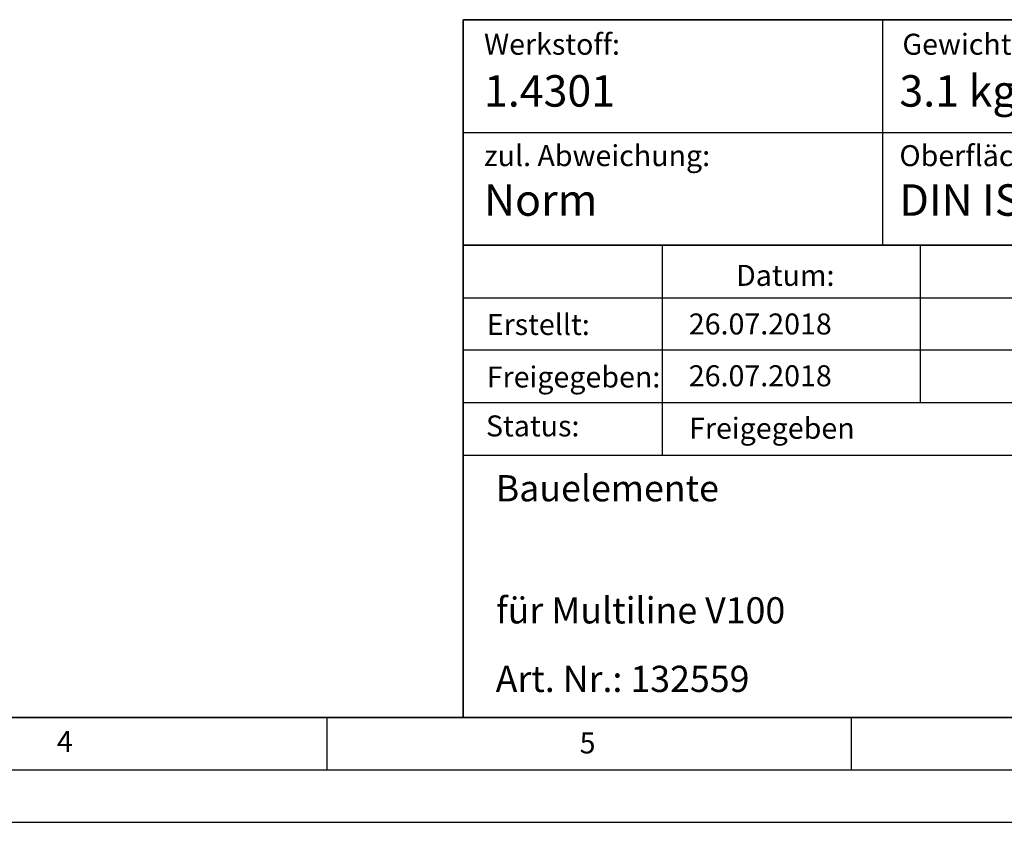
# Model space of a CAD drawing. Units: millimetres. Extents: x 0 to 420, y 0 to 297.
# Drawn here: x 186 to 280, y 0 to 77 of the extents above; entities that cross this region are included whole.
import ezdxf

# ---------------------------------------------------------------- set-up
doc = ezdxf.new("R2010")
doc.units = ezdxf.units.MM
doc.layers.add('LINIEN-DICK', color=7, linetype='Continuous', lineweight=35)
doc.layers.add('LINIEN-NORMAL', color=7, linetype='Continuous', lineweight=25)
for name, color, linetype in [('LINIEN-DÜNN', 7, 'Continuous'), ('TEXT', 7, 'Continuous'), ('VORLAGE_TEXT', 7, 'Continuous')]:
    doc.layers.add(name, color=color, linetype=linetype)
doc.styles.add('SLDTEXTSTYLE0', font='TXT', dxfattribs={"width": 0.605})

msp = doc.modelspace()

# ---------------------------------------------------------------- linework, layer by layer
at = {"layer": 'LINIEN-DICK'}
for p, q in [((228, 76.5), (228, 10)), ((228, 76.5), (410, 76.5)), ((20, 10), (415, 10))]:
    msp.add_line(p, q, dxfattribs=at)
at = {"layer": 'LINIEN-DÜNN'}
for p, q in [((268, 76.5), (268, 55)), ((228, 65.75), (310, 65.75)), ((228, 55), (410, 55)), ((410, 55), (228, 55)), ((247, 55), (247, 35)), ((271.6, 55), (271.6, 40)), ((228, 50), (296.6, 50)), ((296.6, 45), (228, 45)), ((228, 40), (296.6, 40)), ((215, 10), (215, 5)), ((265, 10), (265, 5)), ((15, 5), (415, 5)), ((0, 0), (420, 0))]:
    msp.add_line(p, q, dxfattribs=at)
at = {"layer": 'LINIEN-NORMAL'}
for p, q in [((410, 55), (228, 55)), ((228, 35), (410, 35))]:
    msp.add_line(p, q, dxfattribs=at)

# ---------------------------------------------------------------- texts
at = {"layer": 'TEXT', "attachment_point": 1, "style": 'SLDTEXTSTYLE0'}
for s, insert, char_height in [('3.1 kg', (269.6126, 71.2122), 3), ('1.4301', (230, 71.2122), 3), ('Norm', (230, 60.8119), 3), ('DIN ISO 1302', (269.6126, 60.8119), 3), ('26.07.2018', (249.5285, 48.4989), 2), ('26.07.2018', (249.5285, 43.5603), 2), ('Freigegeben', (249.5568, 38.5582), 2), ('Bauelemente', (231.116, 33.0905), 2.5), ('für Multiline V100', (231.1476, 21.453), 2.5), ('Art. Nr.: 132559', (231.1132, 14.9211), 2.5)]:
    msp.add_mtext(s, dxfattribs=dict(at, insert=insert, char_height=char_height))
at = {"layer": 'VORLAGE_TEXT', "char_height": 2, "style": 'SLDTEXTSTYLE0'}
for s, insert, attachment_point in [('Werkstoff:', (230, 75.1611), 1), ('Gewicht:', (269.898, 75.1611), 1), ('zul. Abweichung:', (230, 64.5423), 1), ('Oberfläche:', (269.6126, 64.5423), 1), ('Datum:', (254.0355, 53.1295), 1), ('Erstellt:', (230.2614, 48.4499), 1), ('Freigegeben:', (230.2614, 43.4434), 1), ('Status:', (230.1851, 38.7794), 1), ('4', (190.0227, 8.7073), 2), ('5', (239.875, 8.5638), 2)]:
    msp.add_mtext(s, dxfattribs=dict(at, insert=insert, attachment_point=attachment_point))

doc.saveas('drawing.dxf')
